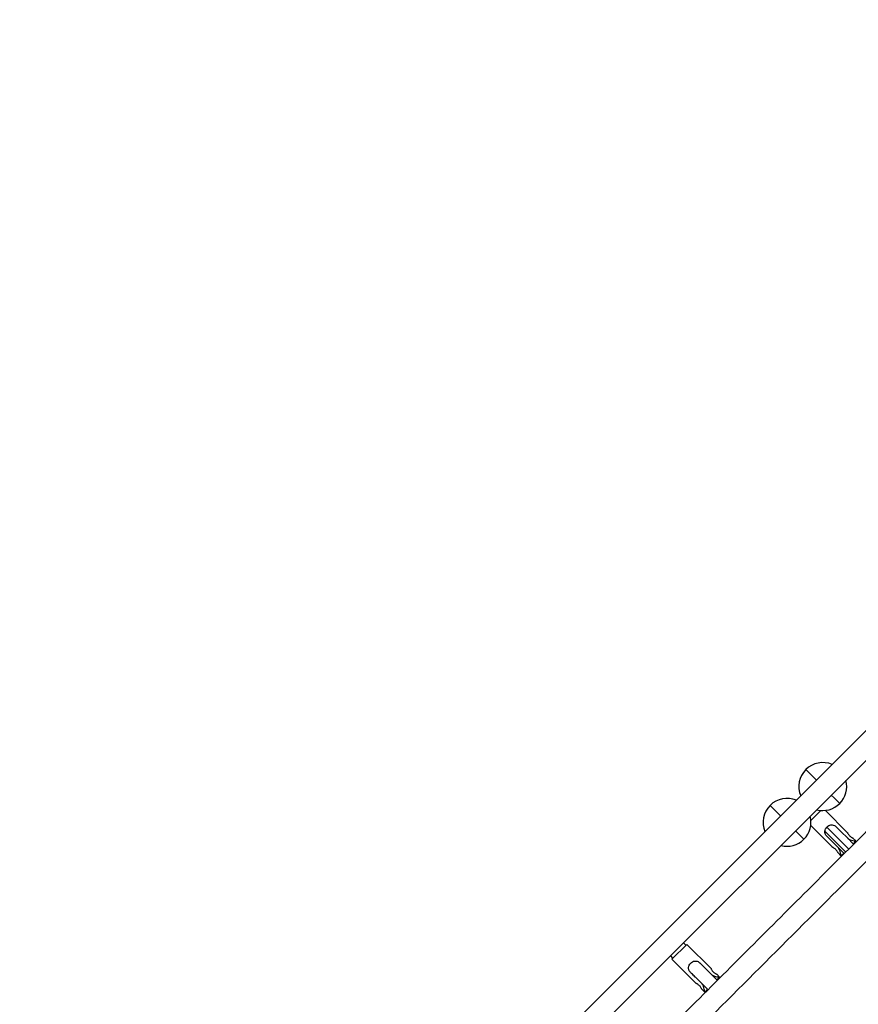
# Model space of a CAD drawing. Extents: x 5378 to 6273, y -5792 to -4915.
# Drawn here: x 5992 to 6045, y -5422 to -5360 of the extents above; entities that cross this region are included whole.
import ezdxf

# ---------------------------------------------------------------- set-up
doc = ezdxf.new("R2010")
doc.units = 0
doc.header["$MEASUREMENT"] = 0
doc.layers.add('2D_COMPONENT', color=250, linetype='CONTINUOUS')
doc.layers.add('PHASE-1', color=6, linetype='CONTINUOUS')

# ---------------------------------------------------------------- blocks, each defined once
blk = doc.blocks.new('200203711')
at = {"layer": '2D_COMPONENT'}
for p, q in [((23.196, -140.731), (23.196, -3.557)), ((24.511, -140.731), (24.511, -3.557)), ((20.093, -59.471), (20.093, -59.714)), ((20.353, -59.471), (20.093, -59.471)), ((22.979, -59.471), (20.853, -59.471)), ((22.979, -60.783), (22.979, -59.471)), ((20.093, -59.714), (20.603, -59.714)), ((20.603, -59.714), (21.155, -59.714)), ((23.196, -59.551), (22.979, -59.551)), ((20.093, -60.54), (20.603, -60.54)), ((20.093, -60.54), (20.093, -60.783)), ((20.603, -60.54), (21.155, -60.54)), ((23.196, -60.703), (22.979, -60.703)), ((20.353, -60.783), (20.093, -60.783)), ((22.979, -60.783), (20.853, -60.783)), ((22.457, -70.569), (22.949, -70.569)), ((22.949, -70.569), (22.457, -70.569)), ((23.196, -70.569), (22.949, -70.569)), ((22.949, -70.569), (23.196, -70.569)), ((24.952, -70.569), (24.511, -70.569)), ((24.511, -70.569), (24.952, -70.569)), ((24.952, -70.569), (25.444, -70.569)), ((25.444, -70.569), (24.952, -70.569)), ((20.093, -71.471), (20.093, -71.714)), ((20.353, -71.471), (20.093, -71.471)), ((20.093, -71.714), (20.603, -71.714)), ((20.603, -71.714), (21.155, -71.714)), ((22.76, -71.471), (20.853, -71.471)), ((22.979, -72.584), (22.979, -71.703)), ((21.896, -71.853), (20.052, -71.853)), ((20.052, -72.114), (21.979, -72.114)), ((20.093, -72.541), (20.603, -72.541)), ((20.093, -72.541), (20.093, -72.783)), ((20.353, -72.783), (20.093, -72.783)), ((20.603, -72.541), (21.155, -72.541)), ((22.786, -72.783), (20.853, -72.783)), ((22.457, -73.719), (22.949, -73.719)), ((22.949, -73.719), (22.457, -73.719)), ((23.196, -73.719), (22.949, -73.719)), ((22.949, -73.719), (23.196, -73.719)), ((24.952, -73.719), (24.511, -73.719)), ((24.511, -73.719), (24.952, -73.719)), ((24.952, -73.719), (25.444, -73.719)), ((25.444, -73.719), (24.952, -73.719))]:
    blk.add_line(p, q, dxfattribs=at)
for centre, start, end in [((23.951, -70.569), 120.3652, 180), ((23.951, -70.569), 0, 67.97488), ((23.951, -70.569), 180, 239.6348), ((23.951, -70.569), 292.02512, 0), ((23.951, -73.719), 0, 67.97488), ((23.951, -73.719), 120.3652, 180), ((23.951, -73.719), 180, 239.6348), ((23.951, -73.719), 292.02512, 0)]:
    blk.add_arc(centre, 1.493, start, end, dxfattribs=at)
for points, knots in [([(-22.979, -3.48), (-22.646, -3.48), (-22.313, -3.48), (-21.574, -3.48), (-21.159, -3.54), (-20.439, -3.811), (-20.116, -4.001), (-19.58, -4.459), (-19.355, -4.727), (-19.005, -5.313), (-18.877, -5.639), (-18.735, -6.305), (-18.737, -6.65), (-18.737, -7.467), (-18.737, -7.945), (-18.737, -8.997), (-18.737, -9.57), (-18.737, -10.832), (-18.737, -11.52), (-18.737, -13.034), (-18.737, -13.859), (-18.737, -15.676), (-18.737, -16.667), (-18.737, -18.847), (-18.737, -20.036), (-18.737, -22.652), (-18.737, -24.079), (-18.737, -27.218), (-18.737, -28.93), (-18.737, -32.697), (-18.737, -34.751), (-18.737, -39.272), (-18.737, -41.737), (-18.737, -47.162), (-18.737, -50.121), (-18.737, -56.63), (-18.737, -60.18), (-18.737, -67.991), (-18.737, -72.252), (-18.737, -81.625), (-18.737, -86.738), (-18.737, -97.986), (-18.737, -104.121), (-18.737, -117.619), (-18.737, -124.981), (-18.737, -133.75), (-18.737, -135.157), (-18.737, -136.985), (-18.717, -137.407), (-18.756, -138.048), (-18.792, -138.267), (-18.943, -138.81), (-19.093, -139.131), (-19.481, -139.697), (-19.723, -139.95), (-20.269, -140.36), (-20.581, -140.522), (-21.23, -140.736), (-21.577, -140.787), (-22.273, -140.787), (-22.626, -140.787), (-22.979, -140.787)], [0, 0, 0, 0, 1, 1, 2.2171, 2.2171, 3.308926, 3.308926, 4.332976, 4.332976, 5.358964, 5.358964, 6.381122, 6.381122, 7.819734, 7.819734, 9.546069, 9.546069, 11.61767, 11.61767, 14.103591, 14.103591, 17.086697, 17.086697, 20.666424, 20.666424, 24.962097, 24.962097, 30.116903, 30.116903, 36.302672, 36.302672, 43.725593, 43.725593, 52.6331, 52.6331, 63.322107, 63.322107, 76.148916, 76.148916, 91.541087, 91.541087, 110.011692, 110.011692, 132.176418, 132.176418, 136.410851, 136.410851, 137.681199, 137.681199, 138.340445, 138.340445, 139.37651, 139.37651, 140.401601, 140.401601, 141.427637, 141.427637, 142.454183, 142.454183, 143.513718, 143.513718, 143.513718, 143.513718]), ([(22.979, -140.787), (22.646, -140.787), (22.313, -140.787), (21.574, -140.787), (21.159, -140.727), (20.439, -140.456), (20.116, -140.266), (19.58, -139.808), (19.355, -139.54), (19.005, -138.954), (18.877, -138.628), (18.735, -137.962), (18.737, -137.617), (18.737, -136.8), (18.737, -136.322), (18.737, -135.27), (18.737, -134.697), (18.737, -133.435), (18.737, -132.747), (18.737, -131.233), (18.737, -130.408), (18.737, -128.591), (18.737, -127.6), (18.737, -125.42), (18.737, -124.231), (18.737, -121.615), (18.737, -120.188), (18.737, -117.049), (18.737, -115.337), (18.737, -111.57), (18.737, -109.516), (18.737, -104.995), (18.737, -102.53), (18.737, -97.105), (18.737, -94.146), (18.737, -87.637), (18.737, -84.087), (18.737, -76.276), (18.737, -72.015), (18.737, -62.642), (18.737, -57.529), (18.737, -46.281), (18.737, -40.146), (18.737, -26.648), (18.737, -19.286), (18.737, -10.819), (18.737, -9.715), (18.737, -7.948), (18.735, -7.286), (18.737, -6.358), (18.772, -6.091), (18.925, -5.503), (19.069, -5.181), (19.447, -4.61), (19.685, -4.353), (20.225, -3.934), (20.534, -3.767), (21.18, -3.543), (21.526, -3.483), (22.238, -3.477), (22.609, -3.48), (22.979, -3.48)], [0, 0, 0, 0, 1, 1, 2.2171, 2.2171, 3.308926, 3.308926, 4.332976, 4.332976, 5.358964, 5.358964, 6.381122, 6.381122, 7.819734, 7.819734, 9.546069, 9.546069, 11.61767, 11.61767, 14.103591, 14.103591, 17.086697, 17.086697, 20.666424, 20.666424, 24.962097, 24.962097, 30.116903, 30.116903, 36.302672, 36.302672, 43.725593, 43.725593, 52.6331, 52.6331, 63.322107, 63.322107, 76.148916, 76.148916, 91.541087, 91.541087, 110.011692, 110.011692, 132.176418, 132.176418, 135.501127, 135.501127, 137.495952, 137.495952, 138.291471, 138.291471, 139.324032, 139.324032, 140.349229, 140.349229, 141.375232, 141.375232, 142.401772, 142.401772, 143.512957, 143.512957, 143.512957, 143.512957]), ([(-22.979, -139.472), (-22.646, -139.472), (-22.313, -139.472), (-21.778, -139.472), (-21.573, -139.455), (-21.156, -139.335), (-20.942, -139.225), (-20.603, -138.962), (-20.465, -138.813), (-20.246, -138.483), (-20.163, -138.297), (-20.061, -137.912), (-20.052, -137.71), (-20.052, -137.276), (-20.052, -137.04), (-20.052, -136.523), (-20.052, -136.24), (-20.052, -135.619), (-20.052, -135.28), (-20.052, -134.534), (-20.052, -134.127), (-20.052, -133.232), (-20.052, -132.744), (-20.052, -131.671), (-20.052, -131.085), (-20.052, -129.796), (-20.052, -129.093), (-20.052, -127.547), (-20.052, -126.704), (-20.052, -124.848), (-20.052, -123.836), (-20.052, -121.609), (-20.052, -120.395), (-20.052, -117.723), (-20.052, -116.265), (-20.052, -113.059), (-20.052, -111.31), (-20.052, -107.462), (-20.052, -105.364), (-20.052, -100.746), (-20.052, -98.228), (-20.052, -92.687), (-20.052, -89.665), (-20.052, -83.016), (-20.052, -79.39), (-20.052, -71.411), (-20.052, -67.059), (-20.052, -57.485), (-20.052, -52.263), (-20.052, -40.774), (-20.052, -34.507), (-20.052, -24.48), (-20.052, -20.72), (-20.052, -14.714), (-20.052, -12.468), (-20.052, -9.549), (-20.052, -8.875), (-20.052, -7.797), (-20.052, -7.392), (-20.052, -6.745), (-20.04, -6.499), (-20.116, -6.128), (-20.159, -5.996), (-20.299, -5.689), (-20.415, -5.517), (-20.69, -5.226), (-20.853, -5.102), (-21.206, -4.916), (-21.4, -4.851), (-21.793, -4.787), (-21.993, -4.795), (-22.454, -4.795), (-22.717, -4.795), (-22.979, -4.795)], [0, 0, 0, 0, 1, 1, 1.604492, 1.604492, 2.301232, 2.301232, 2.895909, 2.895909, 3.495594, 3.495594, 4.095323, 4.095323, 4.803967, 4.803967, 5.65434, 5.65434, 6.674787, 6.674787, 7.899324, 7.899324, 9.368768, 9.368768, 11.132101, 11.132101, 13.2481, 13.2481, 15.787299, 15.787299, 18.834339, 18.834339, 22.490786, 22.490786, 26.878522, 26.878522, 32.143806, 32.143806, 38.462147, 38.462147, 46.044156, 46.044156, 55.142566, 55.142566, 66.060659, 66.060659, 79.16237, 79.16237, 94.884424, 94.884424, 113.750888, 113.750888, 125.070766, 125.070766, 131.832446, 131.832446, 133.86095, 133.86095, 135.078053, 135.078053, 135.80935, 135.80935, 136.22164, 136.22164, 136.828051, 136.828051, 137.427831, 137.427831, 138.026846, 138.026846, 138.621574, 138.621574, 139.409225, 139.409225, 139.409225, 139.409225]), ([(22.979, -4.795), (22.646, -4.795), (22.313, -4.795), (21.778, -4.795), (21.573, -4.812), (21.156, -4.932), (20.942, -5.042), (20.603, -5.305), (20.465, -5.454), (20.246, -5.784), (20.163, -5.97), (20.061, -6.355), (20.052, -6.557), (20.052, -6.991), (20.052, -7.227), (20.052, -7.744), (20.052, -8.027), (20.052, -8.648), (20.052, -8.987), (20.052, -9.733), (20.052, -10.14), (20.052, -11.035), (20.052, -11.523), (20.052, -12.596), (20.052, -13.182), (20.052, -14.471), (20.052, -15.174), (20.052, -16.72), (20.052, -17.563), (20.052, -19.419), (20.052, -20.431), (20.052, -22.658), (20.052, -23.872), (20.052, -26.544), (20.052, -28.002), (20.052, -31.208), (20.052, -32.957), (20.052, -36.805), (20.052, -38.903), (20.052, -43.521), (20.052, -46.039), (20.052, -51.58), (20.052, -54.602), (20.052, -61.251), (20.052, -64.877), (20.052, -72.856), (20.052, -77.208), (20.052, -86.782), (20.052, -92.004), (20.052, -103.493), (20.052, -109.76), (20.052, -119.935), (20.052, -123.843), (20.052, -129.706), (20.052, -131.66), (20.052, -134.591), (20.052, -135.568), (20.052, -136.839), (20.052, -137.132), (20.052, -137.601), (20.049, -137.779), (20.102, -138.084), (20.14, -138.214), (20.268, -138.524), (20.378, -138.699), (20.643, -138.999), (20.802, -139.129), (21.148, -139.327), (21.34, -139.399), (21.731, -139.476), (21.932, -139.472), (22.414, -139.472), (22.696, -139.472), (22.979, -139.472)], [0, 0, 0, 0, 1, 1, 1.604492, 1.604492, 2.301232, 2.301232, 2.895909, 2.895909, 3.495594, 3.495594, 4.095323, 4.095323, 4.803967, 4.803967, 5.65434, 5.65434, 6.674787, 6.674787, 7.899324, 7.899324, 9.368768, 9.368768, 11.132101, 11.132101, 13.2481, 13.2481, 15.787299, 15.787299, 18.834339, 18.834339, 22.490786, 22.490786, 26.878522, 26.878522, 32.143806, 32.143806, 38.462147, 38.462147, 46.044156, 46.044156, 55.142566, 55.142566, 66.060659, 66.060659, 79.16237, 79.16237, 94.884424, 94.884424, 113.750888, 113.750888, 125.517334, 125.517334, 131.400557, 131.400557, 134.342169, 134.342169, 135.224653, 135.224653, 135.754919, 135.754919, 136.159455, 136.159455, 136.766112, 136.766112, 137.365981, 137.365981, 137.965095, 137.965095, 138.561042, 138.561042, 139.409542, 139.409542, 139.409542, 139.409542]), ([(20.093, -59.471), (20.093, -59.471), (20.097, -59.473), (20.11, -59.484), (20.121, -59.492), (20.161, -59.522), (20.2, -59.55), (20.287, -59.608), (20.342, -59.641), (20.435, -59.682), (20.467, -59.693), (20.534, -59.709), (20.569, -59.714), (20.603, -59.714)], [2.077668, 2.077668, 2.077668, 2.077668, 2.333971, 2.333971, 2.590275, 2.590275, 3.102881, 3.102881, 3.629109, 3.629109, 3.892223, 3.892223, 4.155337, 4.155337, 4.155337, 4.155337]), ([(20.353, -59.471), (20.353, -59.471), (20.359, -59.473), (20.385, -59.482), (20.404, -59.489), (20.448, -59.501), (20.476, -59.508), (20.538, -59.518), (20.571, -59.52), (20.635, -59.52), (20.668, -59.518), (20.73, -59.508), (20.758, -59.501), (20.802, -59.489), (20.821, -59.482), (20.847, -59.473), (20.853, -59.471), (20.853, -59.471)], [0.967473, 0.967473, 0.967473, 0.967473, 1.209242, 1.209242, 1.451012, 1.451012, 1.692979, 1.692979, 1.934947, 1.934947, 2.176914, 2.176914, 2.418882, 2.418882, 2.660651, 2.660651, 2.90242, 2.90242, 2.90242, 2.90242]), ([(21.155, -59.714), (21.169, -59.714), (21.183, -59.714), (21.296, -59.714), (21.395, -59.714), (21.628, -59.714), (21.65, -59.71), (21.763, -59.745), (21.801, -59.768), (21.876, -59.824), (21.909, -59.866), (21.96, -59.955), (21.97, -60.002), (21.977, -60.044), (21.978, -60.054), (21.979, -60.071), (21.979, -60.076), (21.979, -60.091), (21.979, -60.101), (21.979, -60.121), (21.979, -60.132), (21.979, -60.168), (21.981, -60.214), (21.95, -60.319), (21.928, -60.358), (21.87, -60.437), (21.829, -60.468), (21.749, -60.515), (21.706, -60.528), (21.65, -60.538), (21.631, -60.54), (21.608, -60.54), (21.605, -60.54), (21.454, -60.54), (21.305, -60.54), (21.155, -60.54)], [0.551818, 0.551818, 0.551818, 0.551818, 0.593613, 0.593613, 0.890419, 0.890419, 1.294741, 1.294741, 1.592769, 1.592769, 2.13573, 2.13573, 2.897118, 2.897118, 3.160309, 3.160309, 3.286548, 3.286548, 3.513656, 3.513656, 3.733735, 3.733735, 4.306445, 4.306445, 4.802058, 4.802058, 5.578017, 5.578017, 6.51522, 6.51522, 7.00158, 7.00158, 7.088265, 7.088265, 19.989948, 19.989948, 19.989948, 19.989948]), ([(20.603, -60.54), (20.569, -60.54), (20.534, -60.545), (20.467, -60.561), (20.435, -60.573), (20.342, -60.613), (20.287, -60.646), (20.2, -60.704), (20.161, -60.732), (20.121, -60.762), (20.11, -60.77), (20.097, -60.781), (20.093, -60.783), (20.093, -60.783)], [4.155337, 4.155337, 4.155337, 4.155337, 4.418451, 4.418451, 4.681565, 4.681565, 5.207792, 5.207792, 5.720399, 5.720399, 5.976702, 5.976702, 6.233005, 6.233005, 6.233005, 6.233005]), ([(20.853, -60.783), (20.853, -60.783), (20.847, -60.781), (20.821, -60.772), (20.802, -60.765), (20.758, -60.753), (20.73, -60.746), (20.668, -60.737), (20.635, -60.734), (20.571, -60.734), (20.538, -60.737), (20.476, -60.746), (20.448, -60.753), (20.404, -60.765), (20.385, -60.772), (20.359, -60.781), (20.353, -60.783), (20.353, -60.783)], [0.967473, 0.967473, 0.967473, 0.967473, 1.209242, 1.209242, 1.451012, 1.451012, 1.692979, 1.692979, 1.934947, 1.934947, 2.176914, 2.176914, 2.418882, 2.418882, 2.660651, 2.660651, 2.90242, 2.90242, 2.90242, 2.90242]), ([(20.093, -71.471), (20.093, -71.471), (20.097, -71.474), (20.11, -71.484), (20.121, -71.492), (20.161, -71.522), (20.2, -71.55), (20.287, -71.608), (20.342, -71.642), (20.435, -71.682), (20.467, -71.693), (20.534, -71.709), (20.569, -71.714), (20.603, -71.714)], [2.077668, 2.077668, 2.077668, 2.077668, 2.333971, 2.333971, 2.590275, 2.590275, 3.102881, 3.102881, 3.629109, 3.629109, 3.892223, 3.892223, 4.155337, 4.155337, 4.155337, 4.155337]), ([(20.353, -71.471), (20.353, -71.471), (20.359, -71.473), (20.385, -71.483), (20.404, -71.489), (20.448, -71.501), (20.476, -71.508), (20.538, -71.518), (20.571, -71.52), (20.635, -71.52), (20.668, -71.518), (20.73, -71.508), (20.758, -71.501), (20.802, -71.489), (20.821, -71.483), (20.847, -71.473), (20.853, -71.471), (20.853, -71.471)], [0.967473, 0.967473, 0.967473, 0.967473, 1.209242, 1.209242, 1.451012, 1.451012, 1.692979, 1.692979, 1.934947, 1.934947, 2.176914, 2.176914, 2.418882, 2.418882, 2.660651, 2.660651, 2.90242, 2.90242, 2.90242, 2.90242]), ([(21.155, -71.714), (21.169, -71.714), (21.183, -71.714), (21.296, -71.714), (21.395, -71.714), (21.628, -71.714), (21.65, -71.71), (21.763, -71.746), (21.801, -71.768), (21.876, -71.824), (21.909, -71.866), (21.96, -71.955), (21.97, -72.002), (21.977, -72.044), (21.978, -72.055), (21.979, -72.071), (21.979, -72.076), (21.979, -72.091), (21.979, -72.101), (21.979, -72.122), (21.979, -72.132), (21.979, -72.169), (21.981, -72.214), (21.95, -72.319), (21.928, -72.359), (21.87, -72.437), (21.829, -72.469), (21.749, -72.515), (21.706, -72.528), (21.65, -72.538), (21.631, -72.54), (21.608, -72.541), (21.605, -72.541), (21.454, -72.541), (21.305, -72.541), (21.155, -72.541)], [0.551818, 0.551818, 0.551818, 0.551818, 0.593613, 0.593613, 0.890419, 0.890419, 1.294741, 1.294741, 1.592769, 1.592769, 2.13573, 2.13573, 2.897118, 2.897118, 3.160309, 3.160309, 3.286548, 3.286548, 3.513656, 3.513656, 3.733735, 3.733735, 4.306445, 4.306445, 4.802058, 4.802058, 5.578017, 5.578017, 6.51522, 6.51522, 7.00158, 7.00158, 7.088265, 7.088265, 19.989948, 19.989948, 19.989948, 19.989948]), ([(20.603, -72.541), (20.569, -72.541), (20.534, -72.545), (20.467, -72.561), (20.435, -72.573), (20.342, -72.613), (20.287, -72.646), (20.2, -72.704), (20.161, -72.732), (20.121, -72.762), (20.11, -72.77), (20.097, -72.781), (20.093, -72.783), (20.093, -72.783)], [4.155337, 4.155337, 4.155337, 4.155337, 4.418451, 4.418451, 4.681565, 4.681565, 5.207792, 5.207792, 5.720399, 5.720399, 5.976702, 5.976702, 6.233005, 6.233005, 6.233005, 6.233005]), ([(20.853, -72.783), (20.853, -72.783), (20.847, -72.781), (20.821, -72.772), (20.802, -72.765), (20.758, -72.753), (20.73, -72.746), (20.668, -72.737), (20.635, -72.734), (20.571, -72.734), (20.538, -72.737), (20.476, -72.746), (20.448, -72.753), (20.404, -72.765), (20.385, -72.772), (20.359, -72.781), (20.353, -72.783), (20.353, -72.783)], [0.967473, 0.967473, 0.967473, 0.967473, 1.209242, 1.209242, 1.451012, 1.451012, 1.692979, 1.692979, 1.934947, 1.934947, 2.176914, 2.176914, 2.418882, 2.418882, 2.660651, 2.660651, 2.90242, 2.90242, 2.90242, 2.90242])]:
    blk.add_open_spline(points, degree=3, knots=knots, dxfattribs=at)

msp = doc.modelspace()

# ---------------------------------------------------------------- block references
at = {"layer": 'PHASE-1', "rotation": 134.9804746676562}
msp.add_blockref('200203711', (6007.223, -5477.177, 24), dxfattribs=at)

doc.saveas('drawing.dxf')
